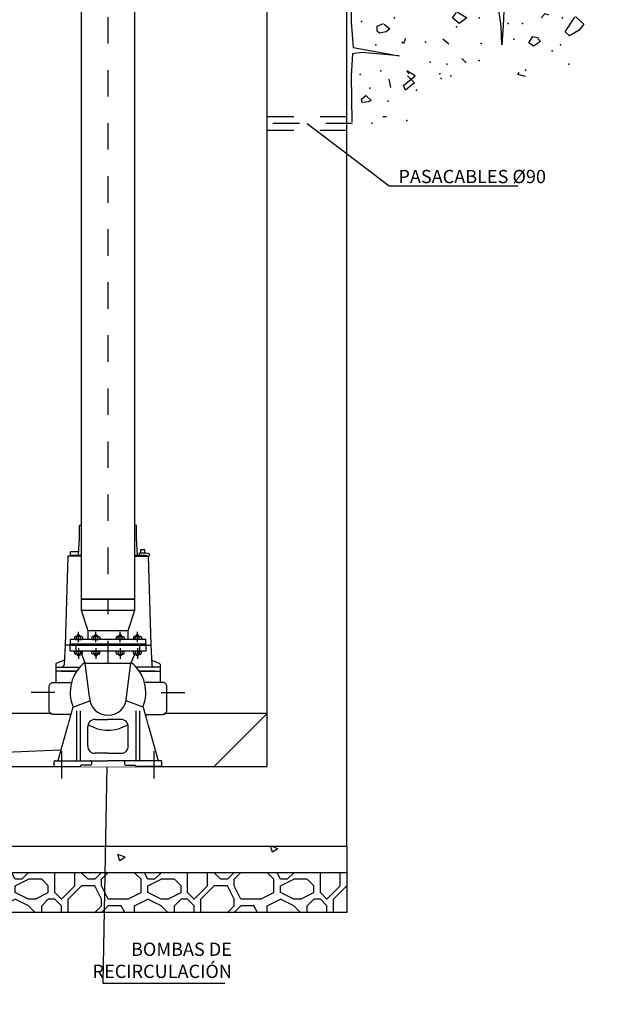
# Model space of a CAD drawing. Units: metres. Extents: x -64 to 31.9, y 6.1 to 24.
# Drawn here: x -33.4 to -31.2, y 13.4 to 17.1 of the extents above; entities that cross this region are included whole.
import ezdxf
from ezdxf import colors
from ezdxf.entities.mleader import LeaderData, LeaderLine
from ezdxf.enums import TextEntityAlignment as Align
from ezdxf.math import Vec2, Vec3

# ---------------------------------------------------------------- set-up
doc = ezdxf.new("R2010")
doc.units = ezdxf.units.M
doc.header["$LTSCALE"] = 0.14
doc.header["$MEASUREMENT"] = 0
for name, pattern in [('CONTINUA', [0]), ('TRAZO_Y_PUNTO', [1, 0.5, -0.25, 0, -0.25]), ('TRAZOS', [0.75, 0.5, -0.25])]:
    doc.linetypes.add(name, pattern=pattern)
doc.layers.get('Defpoints').update_dxf_attribs({"color": 1})
doc.layers.add('EQUIPOS', color=1, linetype='Continuous')
doc.styles.add('cotas', font='simplex.shx', dxfattribs={"width": 0.8, "height": 0.04})

# ---------------------------------------------------------------- blocks, each defined once
blk = doc.blocks.new('_None')
blk = doc.blocks.new('TERRENOD')
at = {"color": 6}
blk.add_line((0, 0), (0.9475, 0), dxfattribs=at)
at = {"color": 1}
for p, q in [((0.0368, -0.02), (0.0161, -0.0226)), ((0.0161, -0.0226), (0.0161, -0.0927)), ((0.2159, -0.0122), (0.0368, -0.02)), ((0.3742, -0.02), (0.2159, -0.0122)), ((0.5689, -0.02), (0.3742, -0.02)), ((0.5818, -0.1083), (0.5689, -0.02)), ((0.5922, -0.0252), (0.5896, -0.1057)), ((0.735, -0.0174), (0.5922, -0.0252)), ((0.9452, -0.0278), (0.735, -0.0174)), ((0.0161, -0.0927), (0.0238, -0.1888)), ((0.5844, -0.1784), (0.5818, -0.1083)), ((0.5896, -0.1057), (0.5844, -0.1784)), ((0.0212, -0.2122), (0.0161, -0.2953)), ((0.0576, -0.207), (0.0212, -0.2122)), ((0.0238, -0.1888), (0.1977, -0.22)), ((0.1977, -0.22), (0.0576, -0.207)), ((0.0161, -0.2953), (0.0186, -0.4693))]:
    blk.add_line(p, q, dxfattribs=at)
at = {"color": 2}
for p, q in [((0.3976, -0.0771), (0.4131, -0.0563)), ((0.4157, -0.0537), (0.4521, -0.0771)), ((0.8621, -0.0719), (0.8933, -0.1005)), ((0.1147, -0.1083), (0.138, -0.0979)), ((0.1147, -0.1265), (0.1147, -0.1083)), ((0.1406, -0.1005), (0.1614, -0.1187)), ((0.4235, -0.0979), (0.3976, -0.0771)), ((0.4521, -0.0771), (0.4235, -0.0979)), ((0.8232, -0.1291), (0.8595, -0.0745)), ((0.8933, -0.1005), (0.8751, -0.1239)), ((0.1225, -0.1343), (0.1147, -0.1265)), ((0.1484, -0.1291), (0.1225, -0.1343)), ((0.1614, -0.1187), (0.1484, -0.1291)), ((0.6857, -0.1706), (0.7012, -0.1472)), ((0.7012, -0.1472), (0.722, -0.1524)), ((0.8388, -0.1446), (0.8232, -0.1291)), ((0.8751, -0.1239), (0.8388, -0.1446)), ((0.7038, -0.1836), (0.6857, -0.1706)), ((0.7298, -0.1654), (0.7038, -0.1836)), ((0.7194, -0.155), (0.7298, -0.1654)), ((0.4339, -0.2304), (0.4495, -0.2459)), ((0.2133, -0.3317), (0.2574, -0.2953)), ((0.2574, -0.2953), (0.2263, -0.2771)), ((0.2263, -0.2771), (0.2341, -0.2875)), ((0.2289, -0.2953), (0.2548, -0.3213)), ((0.1588, -0.3083), (0.164, -0.3395)), ((0.2211, -0.3498), (0.2133, -0.3317)), ((0.2548, -0.3213), (0.2211, -0.3498)), ((0.1361, -0.4492), (0.1498, -0.4482))]:
    blk.add_line(p, q, dxfattribs=at)
at = {"color": 3}
for p, q in [((0.7454, -0.0615), (0.7324, -0.0771)), ((0.7609, -0.0667), (0.7454, -0.0615)), ((0.2133, -0.1732), (0.2055, -0.168)), ((0.2211, -0.155), (0.2133, -0.1732)), ((0.3846, -0.1758), (0.3612, -0.1576)), ((0.6441, -0.2901), (0.6493, -0.2823)), ((0.6727, -0.2979), (0.6441, -0.2901)), ((0.055, -0.3836), (0.0732, -0.368)), ((0.0732, -0.3706), (0.0913, -0.3888)), ((0.0576, -0.3966), (0.055, -0.3836)), ((0.0809, -0.394), (0.0576, -0.3966)), ((0.0913, -0.3888), (0.0809, -0.394))]:
    blk.add_line(p, q, dxfattribs=at)
at = {"color": 5}
for p in [(0.2652, -0.0433), (0.055, -0.0901), (0.1796, -0.0771), (0.4988, -0.0771), (0.6078, -0.0979), (0.6623, -0.0979), (0.1095, -0.1784), (0.2964, -0.168), (0.6286, -0.1576), (0.3145, -0.2434), (0.0498, -0.2901), (0.1277, -0.2771), (0.0861, -0.3421), (0.1562, -0.3914), (0.0939, -0.4745), (0.2263, -0.4641)]:
    blk.add_point(p, dxfattribs=at)
at = {"color": 2}
for p in [(0.4131, -0.1109), (0.8128, -0.0771), (0.805, -0.1784), (0.7739, -0.2018), (0.3768, -0.2511), (0.2626, -0.3498)]:
    blk.add_point(p, dxfattribs=at)
at = {"color": 3}
for p in [(0.5066, -0.1732), (0.4988, -0.2382), (0.8362, -0.2511), (0.3509, -0.2875), (0.3924, -0.2953), (0.6727, -0.2745), (0.356, -0.3057)]:
    blk.add_point(p, dxfattribs=at)

msp = doc.modelspace()

# ---------------------------------------------------------------- linework, layer by layer
at = {"color": 1, "linetype": 'ByBlock', "lineweight": -2}
for p, q in [((-32.1815, 13.95), (-32.1815, 13.85)), ((-32.1815, 13.85), (-32.1815, 13.7))]:
    msp.add_line(p, q, dxfattribs=at)
at = {"color": 1, "linetype": 'TRAZOS', "lineweight": -2}
msp.add_lwpolyline([(-32.1815, 16.7), (-32.4815, 16.7)], dxfattribs=at)
at = {"color": 1}
msp.add_lwpolyline([(-32.4815, 14.45), (-35.4815, 14.45)], dxfattribs=at)
at = {"layer": 'EQUIPOS', "color": 1, "linetype": 'ByBlock', "lineweight": -2}
for p, q in [((-33.0935, 15.8952), (-33.0935, 15.9192)), ((-33.0875, 15.8952), (-33.0875, 15.9192)), ((-33.0845, 15.8502), (-33.0845, 15.8922)), ((-33.0785, 15.8502), (-33.0785, 15.8922)), ((-33.0755, 15.8952), (-33.0755, 15.9192)), ((-33.0695, 15.8952), (-33.0695, 15.9192)), ((-33.0935, 15.8232), (-33.0935, 15.8472)), ((-33.0875, 15.8232), (-33.0875, 15.8472)), ((-33.0845, 15.7782), (-33.0845, 15.8202)), ((-33.0785, 15.7782), (-33.0785, 15.8202)), ((-33.0755, 15.8232), (-33.0755, 15.8472)), ((-33.0695, 15.8232), (-33.0695, 15.8472)), ((-33.0935, 15.7512), (-33.0935, 15.7752)), ((-33.0875, 15.7512), (-33.0875, 15.7752)), ((-33.0845, 15.7062), (-33.0845, 15.7482)), ((-33.0785, 15.7062), (-33.0785, 15.7482)), ((-33.0755, 15.7512), (-33.0755, 15.7752)), ((-33.0695, 15.7512), (-33.0695, 15.7752)), ((-33.0935, 15.6792), (-33.0935, 15.7032)), ((-33.0875, 15.6792), (-33.0875, 15.7032)), ((-33.0755, 15.6792), (-33.0755, 15.7032)), ((-33.0695, 15.6792), (-33.0695, 15.7032)), ((-33.0845, 15.6342), (-33.0845, 15.6762)), ((-33.0785, 15.6342), (-33.0785, 15.6762)), ((-33.0935, 15.6072), (-33.0935, 15.6312)), ((-33.0875, 15.6072), (-33.0875, 15.6312)), ((-33.0755, 15.6072), (-33.0755, 15.6312)), ((-33.0695, 15.6072), (-33.0695, 15.6312)), ((-33.0845, 15.5622), (-33.0845, 15.6042)), ((-33.0785, 15.5622), (-33.0785, 15.6042)), ((-33.0935, 15.5352), (-33.0935, 15.5592)), ((-33.0875, 15.5352), (-33.0875, 15.5592)), ((-33.0755, 15.5352), (-33.0755, 15.5592)), ((-33.0695, 15.5352), (-33.0695, 15.5592)), ((-33.0845, 15.4902), (-33.0845, 15.5322)), ((-33.0785, 15.4902), (-33.0785, 15.5322)), ((-33.0935, 15.4591), (-33.0935, 15.4872)), ((-33.0875, 15.4591), (-33.0875, 15.4872)), ((-33.0755, 15.4591), (-33.0755, 15.4872)), ((-33.0695, 15.4591), (-33.0695, 15.4872)), ((-33.0845, 15.4141), (-33.0845, 15.4561)), ((-33.0785, 15.4141), (-33.0785, 15.4561)), ((-33.0935, 15.3871), (-33.0935, 15.4111)), ((-33.0875, 15.3871), (-33.0875, 15.4111)), ((-33.0755, 15.3871), (-33.0755, 15.4111)), ((-33.0695, 15.3871), (-33.0695, 15.4111)), ((-33.0845, 15.3421), (-33.0845, 15.3841)), ((-33.0811, 15.375), (-33.0811, 15.3745)), ((-33.0785, 15.3421), (-33.0785, 15.3841)), ((-33.0935, 15.3151), (-33.0935, 15.3391)), ((-33.0875, 15.3151), (-33.0875, 15.3391)), ((-33.0755, 15.3151), (-33.0755, 15.3391)), ((-33.0695, 15.3151), (-33.0695, 15.3391))]:
    msp.add_line(p, q, dxfattribs=at)
for centre, radius, start, end in [((-33.0815, 15.9192), 0.012, 104.4775, 180), ((-33.0815, 15.9192), 0.012, 0, 75.5225), ((-33.0815, 15.8952), 0.012, 180, 255.5225), ((-33.0815, 15.9192), 0.006, 120, 180), ((-33.0815, 15.8952), 0.006, 180, 240), ((-33.0815, 15.8922), 0.003, 359.9985, 180.001), ((-33.0815, 15.9192), 0.006, 0, 60), ((-33.0815, 15.8952), 0.006, 300, 0), ((-33.0815, 15.8952), 0.012, 284.4775, 0), ((-33.0815, 15.8472), 0.012, 104.4775, 180), ((-33.0815, 15.8472), 0.006, 120, 180), ((-33.0815, 15.8472), 0.012, 0, 75.5225), ((-33.0815, 15.8472), 0.006, 0, 60), ((-33.0815, 15.8232), 0.012, 180, 255.5225), ((-33.0815, 15.8232), 0.006, 180, 240), ((-33.0815, 15.8502), 0.003, 180.001, 0.0015), ((-33.0815, 15.8202), 0.003, 359.9985, 180.001), ((-33.0815, 15.8232), 0.006, 300, 0), ((-33.0815, 15.8232), 0.012, 284.4775, 0), ((-33.0815, 15.7752), 0.012, 104.4775, 180), ((-33.0815, 15.7752), 0.006, 120, 180), ((-33.0815, 15.7782), 0.003, 180.001, 0.0015), ((-33.0815, 15.7752), 0.012, 0, 75.5225), ((-33.0815, 15.7752), 0.006, 0, 60), ((-33.0815, 15.7512), 0.012, 180, 255.5225), ((-33.0815, 15.7512), 0.006, 180, 240), ((-33.0815, 15.7482), 0.003, 359.9985, 180.001), ((-33.0815, 15.7512), 0.006, 300, 0), ((-33.0815, 15.7512), 0.012, 284.4775, 0), ((-33.0815, 15.7032), 0.012, 104.4775, 180), ((-33.0815, 15.7032), 0.006, 120, 180), ((-33.0815, 15.7062), 0.003, 180.001, 0.0015), ((-33.0815, 15.7032), 0.012, 0, 75.5225), ((-33.0815, 15.7032), 0.006, 0, 60), ((-33.0815, 15.6792), 0.012, 180, 255.5225), ((-33.0815, 15.6792), 0.006, 180, 240), ((-33.0815, 15.6762), 0.003, 359.9985, 180.001), ((-33.0815, 15.6792), 0.006, 300, 0), ((-33.0815, 15.6792), 0.012, 284.4775, 0), ((-33.0815, 15.6312), 0.012, 104.4775, 180), ((-33.0815, 15.6312), 0.006, 120, 180), ((-33.0815, 15.6342), 0.003, 180.001, 0.0015), ((-33.0815, 15.6312), 0.012, 0, 75.5225), ((-33.0815, 15.6312), 0.006, 0, 60), ((-33.0815, 15.6072), 0.012, 180, 255.5225), ((-33.0815, 15.6072), 0.006, 180, 240), ((-33.0815, 15.6042), 0.003, 359.9985, 180.001), ((-33.0815, 15.6072), 0.006, 300, 0), ((-33.0815, 15.6072), 0.012, 284.4775, 0), ((-33.0815, 15.5592), 0.012, 104.4775, 180), ((-33.0815, 15.5592), 0.006, 120, 180), ((-33.0815, 15.5622), 0.003, 180.001, 0.0015), ((-33.0815, 15.5592), 0.012, 0, 75.5225), ((-33.0815, 15.5592), 0.006, 0, 60), ((-33.0815, 15.5352), 0.012, 180, 255.5225), ((-33.0815, 15.5352), 0.006, 180, 240), ((-33.0815, 15.5322), 0.003, 359.9985, 180.001), ((-33.0815, 15.5352), 0.006, 300, 0), ((-33.0815, 15.5352), 0.012, 284.4775, 0), ((-33.0815, 15.4872), 0.012, 104.4775, 180), ((-33.0815, 15.4872), 0.006, 120, 180), ((-33.0815, 15.4902), 0.003, 180.001, 0.0015), ((-33.0815, 15.4872), 0.012, 0, 75.5225), ((-33.0815, 15.4872), 0.006, 0, 60), ((-33.0815, 15.4591), 0.012, 180, 255.5225), ((-33.0815, 15.4591), 0.006, 180, 240), ((-33.0815, 15.4561), 0.003, 359.9985, 180.001), ((-33.0815, 15.4591), 0.006, 300, 0), ((-33.0815, 15.4591), 0.012, 284.4775, 0), ((-33.0815, 15.4111), 0.012, 104.4775, 180), ((-33.0815, 15.4111), 0.006, 120, 180), ((-33.0815, 15.4141), 0.003, 180.001, 0.0015), ((-33.0815, 15.4111), 0.012, 0, 75.5225), ((-33.0815, 15.4111), 0.006, 0, 60), ((-33.0815, 15.3871), 0.012, 180, 255.5225), ((-33.0815, 15.3871), 0.006, 180, 240), ((-33.0815, 15.3841), 0.003, 359.9985, 180.001), ((-33.0815, 15.3871), 0.006, 300, 0), ((-33.0815, 15.3871), 0.012, 284.4775, 0), ((-33.0815, 15.3391), 0.012, 104.4775, 180), ((-33.0815, 15.3391), 0.006, 120, 180), ((-33.0815, 15.3421), 0.003, 180.001, 0.0015), ((-33.0815, 15.3391), 0.012, 0, 75.5225), ((-33.0815, 15.3391), 0.006, 0, 60), ((-33.0815, 15.3151), 0.012, 180, 255.5225), ((-33.0815, 15.3151), 0.006, 180, 240), ((-33.0815, 15.3121), 0.003, 359.9985, 180.001), ((-33.0815, 15.3151), 0.006, 300, 0), ((-33.0815, 15.3151), 0.012, 284.4775, 0)]:
    msp.add_arc(centre, radius, start, end, dxfattribs=at)

# ---------------------------------------------------------------- leaders
at = {"color": 1}
ml = msp.add_multileader_mtext('Standard', dxfattribs=at)
ml.set_content('PASACABLES %%C90', color=1, style='cotas')
ml.set_leader_properties()
ml.set_arrow_properties(name='NONE')
ml.build(insert=Vec2(0, 0))
ml.multileader.update_dxf_attribs({"text_left_attachment_type": 5, "text_right_attachment_type": 5, "dogleg_length": 0.00476, "arrow_head_size": 0.0563})
ctx = ml.context
ctx.base_point, ctx.char_height, ctx.arrow_head_size, ctx.landing_gap_size, ctx.plane_origin = Vec3(-32.0172, 16.4399), 0.05, 0.0563, 0.03, Vec3(-28.9059, 23.1407)
ctx.left_attachment, ctx.right_attachment = 5, 5
notes = []
notes.append((ctx, [(0, (1, 1, 0), (-32.0219, 16.4399), (1, 0), 0.00476, [(1, [(-32.3315, 16.6747)], 0, [])])]))
ctx.mtext.insert = Vec3(-31.9872, 16.4999)
ctx.mtext.has_bg_fill, ctx.mtext.bg_color, ctx.mtext.bg_scale_factor, ctx.mtext.bg_transparency, ctx.mtext.use_window_bg_color = 1, -1023410167, 1.5, 0, 1
ml = msp.add_multileader_mtext('Standard', dxfattribs=at)
ml.set_content('BOMBAS DE\\PRECIRCULACIÓN', color=1, style='cotas')
ml.set_leader_properties()
ml.set_arrow_properties(name='NONE')
ml.build(insert=Vec2(0, 0))
ml.multileader.update_dxf_attribs({"text_left_attachment_type": 5, "text_right_attachment_type": 5, "dogleg_length": 0.00476, "arrow_head_size": 0.0563})
ctx = ml.context
ctx.base_point, ctx.char_height, ctx.arrow_head_size, ctx.landing_gap_size, ctx.plane_origin = Vec3(-33.096, 13.4337), 0.05, 0.0563, 0.03, Vec3(-36.9737, 17.466)
ctx.left_attachment, ctx.right_attachment, ctx.text_align_type = 5, 5, 2
notes.append((ctx, [(1, (1, 1, 0), (-33.1008, 13.4337), (1, 0), 0.00476, [(1, [(-33.8801, 14.287), (-33.0841, 14.3205)], 0, [])])]))
ctx.mtext.insert, ctx.mtext.alignment = Vec3(-32.6146, 13.5865), 3
ctx.mtext.has_bg_fill, ctx.mtext.bg_color, ctx.mtext.bg_scale_factor, ctx.mtext.bg_transparency, ctx.mtext.use_window_bg_color = 1, -1023410167, 1.5, 0, 1
for ctx, leaders in notes:
    for number, flags, end, landing, length, lines in leaders:
        leader = LeaderData()
        leader.index, (leader.has_last_leader_line, leader.has_dogleg_vector, leader.attachment_direction) = number, flags
        leader.last_leader_point, leader.dogleg_vector, leader.dogleg_length = Vec3(end), Vec3(landing), length
        for number, points, colour, breaks in lines:
            line = LeaderLine()
            line.index, line.vertices, line.color, line.breaks = number, Vec3.list(points), colors.encode_raw_color(colour), breaks
            leader.lines.append(line)
        ctx.leaders.append(leader)

# ---------------------------------------------------------------- next in the draw order: hatches: boundary and pattern name
at = {"linetype": 'ByBlock', "lineweight": -2}
h = msp.add_hatch(dxfattribs=at)
h.set_pattern_fill('HORMIGON', color=1, scale=0.04, angle=180, style=0)
h.set_pattern_definition([(130, (-81.78176, -438.45), (-0.28690407, -0.02510085), [0.03, -0.33]), (185, (-81.78176, -438.45), (0.05550053, 0.30087685), [0.024, -0.264]), (79.5486, (-81.80567, -438.4521), (-0.23140375, 0.27577582), [0.02549608, -0.28045684]), (133.8158, (-81.78176, -438.37), (-0.42689642, -0.0662076), [0.045, -0.495]), (83.3644, (-81.81733, -438.3755), (-0.3738651, 0.38964715), [0.0382441, -0.4206852]), (188.8158, (-81.78176, -438.37), (-0.37386478, 0.38964744), [0.036, -0.396]), (159, (-81.82176, -438.39), (-0.23876282, -0.16104756), [0.03, -0.33]), (214, (-81.82176, -438.39), (-0.09732613, 0.29006002), [0.024, -0.264]), (108.5486, (-81.84166, -438.40342), (-0.33608905, 0.1290122), [0.02549608, -0.28045684]), (142.5, (-81.78176, -438.45), (-0.004863942, 0.133157542), [0, -0.2608, 0, -0.268, 0, -0.265]), (172.5, (-81.78176, -438.45), (-0.105227815, 0.157764685), [0, -0.1528, 0, -0.2548, 0, -0.101]), (212.5, (-81.69256, -438.45), (-0.213528974, -0.009021949), [0, -0.1, 0, -0.312, 0, -0.414]), (222.5, (-81.65256, -438.45), (-0.23327447, 0.04004199), [0, -0.13, 0, -0.2072, 0, -0.294])])
h.paths.add_polyline_path([(-32.1815, 13.95), (-35.7815, 13.95), (-35.7815, 13.85), (-32.1815, 13.85)])
h = msp.add_hatch(dxfattribs=at)
h.set_pattern_fill('MAMPOSTERIA', color=1, scale=0.5, angle=180, style=0)
h.set_pattern_definition([(180, (-81.78176, -438.45), (-0.5, 0.5), [0.05, -0.075, 0.025, -0.075, 0.025, -0.25]), (180, (-82.03176, -438.4), (-0.5, 0.5), [0.025, -0.475]), (180, (-81.88176, -438.375), (-0.5, 0.5), [0.025, -0.05, 0.025, -0.4]), (180, (-82.13176, -438.35), (-0.5, 0.5), [0.05, -0.45]), (180, (-82.18176, -438.325), (-0.5, 0.5), [0.025, -0.475]), (180, (-82.03176, -438.275), (-0.5, 0.5), [0.05, -0.45]), (180, (-81.78176, -438.25), (-0.5, 0.5), [0.025, -0.05, 0.025, -0.125, 0.075, -0.2]), (180, (-82.13176, -438.2), (-0.5, 0.5), [0.05, -0.45]), (180, (-81.83176, -438.175), (-0.5, 0.5), [0.05, -0.025, 0.025, -0.2, 0.025, -0.175]), (180, (-81.80676, -438.15), (-0.5, 0.5), [0.025, -0.475]), (180, (-81.98176, -438.125), (-0.5, 0.5), [0.025, -0.025, 0.025, -0.425]), (180, (-81.90676, -438.1), (-0.5, 0.5), [0.025, -0.475]), (180, (-82.23176, -438.075), (-0.5, 0.5), [0.025, -0.475]), (180, (-82.00676, -438.05), (-0.5, 0.5), [0.025, -0.2, 0.025, -0.25]), (180, (-82.00676, -438.025), (-0.5, 0.5), [0.05, -0.45]), (180, (-82.10676, -438), (-0.5, 0.5), [0.05, -0.45]), (180, (-81.80676, -437.975), (-0.5, 0.5), [0.025, -0.3, 0.05, -0.125]), (90, (-81.78176, -438.225), (0.5, 0.5), [0.1, -0.1, 0.05, -0.25]), (90, (-81.80676, -438.225), (0.5, 0.5), [0.025, -0.175, 0.05, -0.25]), (90, (-81.83176, -438.35), (0.5, 0.5), [0.075, -0.425]), (90, (-81.85676, -438.35), (0.5, 0.5), [0.05, -0.45]), (90, (-81.88176, -438.425), (0.5, 0.5), [0.025, -0.3, 0.025, -0.025, 0.05, -0.075]), (90, (-81.93176, -438.425), (0.5, 0.5), [0.025, -0.175, 0.025, -0.275]), (90, (-81.95676, -438.225), (0.5, 0.5), [0.05, -0.075, 0.025, -0.025, 0.05, -0.275]), (90, (-81.98176, -438.325), (0.5, 0.5), [0.05, -0.275, 0.025, -0.15]), (90, (-82.00676, -438.425), (0.5, 0.5), [0.025, -0.025, 0.05, -0.4]), (90, (-82.05676, -438.1), (0.5, 0.5), [0.025, -0.475]), (90, (-82.08176, -438.1), (0.5, 0.5), [0.05, -0.05, 0.025, -0.025, 0.05, -0.3]), (90, (-82.10676, -438.325), (0.5, 0.5), [0.025, -0.025, 0.025, -0.05, 0.025, -0.35]), (90, (-82.18176, -438.15), (0.5, 0.5), [0.1, -0.4]), (90, (-82.20676, -438.2), (0.5, 0.5), [0.1, -0.075, 0.05, -0.275]), (90, (-82.23176, -438.4), (0.5, 0.5), [0.025, -0.075, 0.05, -0.35]), (90, (-82.25676, -438.35), (0.5, 0.5), [0.075, -0.425]), (135, (-81.98176, -438.45), (-3e-17, 0.5), [0.035355, -0.6717518]), (135, (-82.25676, -438.425), (-3e-17, 0.5), [0.035355, -0.60104178, 0.035355, -0.035355]), (135, (-81.93176, -438.4), (-3e-17, 0.5), [0.035355, -0.28284, 0.035355, -0.35355678]), (135, (-82.05676, -438.4), (-3e-17, 0.5), [0.035355, -0.56568678, 0.035355, -0.07071]), (135, (-82.08176, -438.4), (-3e-17, 0.5), [0.07071, -0.28284, 0.07071, -0.28284678]), (135, (-81.95676, -438.35), (-3e-17, 0.5), [0.03535, -0.3182, 0.03535, -0.03535, 0.03535, -0.24750678]), (135, (-82.20676, -438.325), (-3e-17, 0.5), [0.035355, -0.035355, 0.035355, -0.60104178]), (135, (-81.85676, -438.3), (-3e-17, 0.5), [0.035355, -0.42426, 0.035355, -0.21213678]), (135, (-82.25676, -438.25), (-3e-17, 0.5), [0.03535, -0.03535, 0.03535, -0.14142, 0.03535, -0.42428678]), (135, (-81.95676, -438.175), (-3e-17, 0.5), [0.035355, -0.6717518]), (135, (-81.83176, -438.15), (-3e-17, 0.5), [0.0707105, -0.6363963]), (135, (-81.78176, -438.1), (-3e-17, 0.5), [0.035355, -0.035355, 0.035355, -0.60104178]), (135, (-82.05676, -438.025), (-3e-17, 0.5), [0.035355, -0.6717518]), (135, (-82.20676, -437.975), (-3e-17, 0.5), [0.035355, -0.6717518]), (45, (-82.00676, -438.4), (-3e-17, 0.5), [0.035355, -0.6717518]), (45, (-82.03176, -438.4), (-3e-17, 0.5), [0.035355, -0.6717518]), (45, (-81.88176, -438.375), (-3e-17, 0.5), [0.035355, -0.14142, 0.07071, -0.45962178]), (45, (-81.78176, -438.375), (-3e-17, 0.5), [0.035355, -0.6717518]), (45, (-82.10676, -438.3), (-3e-17, 0.5), [0.035355, -0.2828427, 0.035355, -0.35355408]), (45, (-82.13176, -438.3), (-3e-17, 0.5), [0.03535, -0.21215, 0.03535, -0.2121, 0.03535, -0.17680678]), (45, (-81.83176, -438.275), (-3e-17, 0.5), [0.035355, -0.6717518]), (45, (-82.23176, -438.25), (-3e-17, 0.5), [0.0707, -0.176775, 0.03535, -0.03535, 0.03535, -0.35358178]), (45, (-81.90676, -438.175), (-3e-17, 0.5), [0.035355, -0.6717518]), (45, (-82.10676, -438.175), (-3e-17, 0.5), [0.0707105, -0.6363963]), (45, (-82.13176, -438.175), (-3e-17, 0.5), [0.035355, -0.6717518]), (45, (-81.98176, -438.125), (-3e-17, 0.5), [0.035355, -0.6717518]), (45, (-81.83176, -438.05), (-3e-17, 0.5), [0.035355, -0.6717518]), (45, (-82.23176, -438.05), (-3e-17, 0.5), [0.035355, -0.6717518]), (153.43495, (-81.83176, -438.45), (-0.5, 2e-10), [0.0559, -1.062134]), (153.43495, (-81.78176, -438.4), (-0.5, 2e-10), [0.0559, -1.062134]), (153.43495, (-81.78176, -438.375), (-0.5, 2e-10), [0.0559, -1.062134]), (153.43495, (-81.90676, -438.375), (-0.5, 2e-10), [0.0559, -1.062134]), (153.43495, (-81.88176, -438.275), (-0.5, 2e-10), [0.0559, -1.062134]), (153.43495, (-81.88176, -438.25), (-0.5, 2e-10), [0.0559, -1.062134]), (153.43495, (-81.98176, -438.15), (-0.5, 2e-10), [0.0559, -1.062134]), (153.43495, (-82.00676, -438.125), (-0.5, 2e-10), [0.0559, -1.062134]), (153.43495, (-81.80676, -438.075), (-0.5, 2e-10), [0.0559, -1.062134]), (153.43495, (-81.95676, -438.075), (-0.5, 2e-10), [0.0559, -1.062134]), (116.56505, (-82.20676, -438.45), (-3e-11, 0.5), [0.0559, -1.062134]), (116.56505, (-82.08176, -438.375), (-3e-11, 0.5), [0.0559, -1.062134]), (116.56505, (-82.00676, -438.325), (-3e-11, 0.5), [0.0559, -1.062134]), (116.56505, (-82.08176, -438.25), (-3e-11, 0.5), [0.0559, -1.062134]), (116.56505, (-82.10676, -438.25), (-3e-11, 0.5), [0.0559, -1.062134]), (116.56505, (-81.93176, -438.175), (-3e-11, 0.5), [0.0559, -1.062134]), (116.56505, (-81.88176, -438.15), (-3e-11, 0.5), [0.0559, -1.062134]), (116.56505, (-82.08176, -438.05), (-3e-11, 0.5), [0.0559, -1.062134]), (116.56505, (-81.88176, -438), (-3e-11, 0.5), [0.0559, -1.062134]), (63.43495, (-81.80676, -438.15), (2e-10, 0.5), [0.0559, -1.062134]), (63.43495, (-82.10676, -438.15), (2e-10, 0.5), [0.0559, -1.062134]), (63.43495, (-81.78176, -438.125), (2e-10, 0.5), [0.0559, -1.062134]), (63.43495, (-82.18176, -438.05), (2e-10, 0.5), [0.0559, -1.062134]), (63.43495, (-81.85676, -438.025), (2e-10, 0.5), [0.0559, -1.062134]), (63.43495, (-81.95676, -438), (2e-10, 0.5), [0.0559, -1.062134]), (26.56505, (-81.98176, -438.45), (0.5, 2e-10), [0.0559, -1.062134]), (26.56505, (-81.88176, -438.4), (0.5, 2e-10), [0.0559, -1.062134]), (26.56505, (-82.23176, -438.375), (0.5, 2e-10), [0.0559, -1.062134]), (26.56505, (-82.18176, -438.325), (0.5, 2e-10), [0.0559, -1.062134]), (26.56505, (-81.98176, -438.275), (0.5, 2e-10), [0.0559, -1.062134]), (26.56505, (-81.85676, -438.25), (0.5, 2e-10), [0.0559, -1.062134]), (26.56505, (-82.00676, -438.25), (0.5, 2e-10), [0.0559, -1.062134]), (26.56505, (-81.93176, -438.2), (0.5, 2e-10), [0.0559, -1.062134]), (26.56505, (-81.93176, -438.075), (0.5, 2e-10), [0.0559, -1.062134]), (26.56505, (-81.78176, -437.975), (0.5, 2e-10), [0.0559, -1.062134]), (26.56505, (-82.08176, -437.975), (0.5, 2e-10), [0.0559, -1.062134]), (26.56505, (-82.13176, -437.975), (0.5, 2e-10), [0.0559, -1.062134])])
h.paths.add_polyline_path([(-32.1815, 13.85), (-35.7815, 13.85), (-35.7815, 13.7), (-32.1815, 13.7)])

# ---------------------------------------------------------------- next in the draw order: linework, layer by layer
at = {"color": 1, "linetype": 'ByBlock', "lineweight": -2}
for p, q in [((-32.1815, 13.85), (-35.7815, 13.85)), ((-32.1815, 13.7), (-35.7815, 13.7))]:
    msp.add_line(p, q, dxfattribs=at)
at = {"color": 6, "linetype": 'ByBlock', "lineweight": -2}
for points in [[(-35.7815, 15.1), (-35.7815, 13.95), (-32.1815, 13.95), (-32.1815, 18.35), (-32.4415, 18.35)], [(-35.4815, 18.05), (-35.4815, 18.05), (-35.4815, 14.25), (-32.4815, 14.25), (-32.4815, 18.05), (-32.4815, 18.05)]]:
    msp.add_lwpolyline(points, dxfattribs=at)
at = {"color": 1, "linetype": 'TRAZO_Y_PUNTO', "lineweight": -2}
msp.add_lwpolyline([(-32.1605, 16.6743), (-32.5025, 16.6743)], dxfattribs=at)
at = {"color": 1, "linetype": 'TRAZOS', "lineweight": -2}
msp.add_lwpolyline([(-32.1815, 16.6486), (-32.4815, 16.6486)], dxfattribs=at)
at = {"color": 1}
msp.add_lwpolyline([(-32.6815, 14.25), (-32.4815, 14.45)], dxfattribs=at)

# ---------------------------------------------------------------- next in the draw order: block references
msp.add_blockref('TERRENOD', (-32.1815, 17.15))

# ---------------------------------------------------------------- next in the draw order: wipeouts: each hides what was drawn before it
at = {"color": 255, "linetype": 'ByBlock', "lineweight": -2}
msp.add_wipeout([(-33.0815, 15.2725), (-33.0504, 15.2714), (-33.0486, 15.2242), (-33.0486, 15.1654), (-32.9747, 15.1588), (-32.9712, 15.0603), (-32.9385, 15.0619), (-32.9305, 15.0437), (-32.9179, 14.7076), (-32.9179, 14.6581), (-32.8846, 14.6352), (-32.8846, 14.567), (-32.8745, 14.567), (-32.8595, 14.552), (-32.8595, 14.462), (-32.8745, 14.447), (-32.945, 14.3908), (-32.9823, 14.387), (-33.0815, 14.387), (-33.1807, 14.387), (-33.218, 14.3908), (-33.2885, 14.447), (-33.3035, 14.462), (-33.3035, 14.552), (-33.2885, 14.567), (-33.2784, 14.567), (-33.2784, 14.6352), (-33.2452, 14.6581), (-33.2452, 14.7076), (-33.2325, 15.0437), (-33.2246, 15.0619), (-33.1918, 15.0603), (-33.1883, 15.1588), (-33.1144, 15.1654), (-33.1144, 15.2242), (-33.1126, 15.2714)], dxfattribs=at).dxf.layer = 'EQUIPOS'

# ---------------------------------------------------------------- next in the draw order: linework, layer by layer
at = {"layer": 'EQUIPOS', "color": 1, "linetype": 'TRAZO_Y_PUNTO', "lineweight": -2}
for p, q in [((-33.0815, 15.186), (-33.0815, 15.9901)), ((-33.0815, 15.3245), (-33.0815, 14.3363)), ((-33.0815, 14.53), (-33.3715, 14.53)), ((-33.0815, 14.53), (-32.7915, 14.53))]:
    msp.add_line(p, q, dxfattribs=at)
at = {"layer": 'EQUIPOS', "color": 1, "linetype": 'ByBlock', "lineweight": -2}
for p, q in [((-33.0845, 15.2701), (-33.0845, 15.3121)), ((-33.0785, 15.2701), (-33.0785, 15.3121)), ((-33.0916, 15.2725), (-33.0916, 15.2933)), ((-33.0715, 15.2725), (-33.0715, 15.2933)), ((-33.0569, 15.2438), (-33.1061, 15.2438)), ((-33.1061, 15.2438), (-33.1059, 15.2438)), ((-33.1019, 15.1923), (-33.1019, 15.173)), ((-33.1019, 15.1923), (-33.1019, 15.173)), ((-33.0612, 15.1923), (-33.0612, 15.173)), ((-33.1029, 15.173), (-33.1019, 15.173)), ((-33.1019, 15.164), (-33.1019, 15.1597)), ((-33.0655, 15.164), (-33.0655, 15.1597)), ((-33.2191, 15.0603), (-33.2208, 15.0603)), ((-33.0815, 14.7076), (-33.2425, 14.7076)), ((-33.0815, 14.7076), (-32.9205, 14.7076)), ((-33.2577, 14.6094), (-33.0815, 14.6094)), ((-32.9053, 14.6094), (-33.0815, 14.6094))]:
    msp.add_line(p, q, dxfattribs=at)
at = {"layer": 'EQUIPOS', "linetype": 'CONTINUA', "lineweight": -2}
for p, q in [((-33.1565, 14.7619), (-33.1815, 14.8389)), ((-32.9815, 14.8389), (-33.1815, 14.8389)), ((-32.9815, 14.8389), (-33.0065, 14.7619)), ((-33.0065, 14.7619), (-33.1565, 14.7619))]:
    msp.add_line(p, q, dxfattribs=at)
at = {"layer": 'EQUIPOS', "color": 1, "lineweight": -2}
for p, q in [((-33.1804, 14.7408), (-33.2044, 14.7408)), ((-33.1958, 14.7467), (-33.1978, 14.7447)), ((-33.1978, 14.7447), (-33.187, 14.7447)), ((-33.1978, 14.7408), (-33.1978, 14.7447)), ((-33.1958, 14.7467), (-33.189, 14.7467)), ((-33.187, 14.7447), (-33.189, 14.7467)), ((-33.187, 14.7408), (-33.187, 14.7447)), ((-33.1154, 14.7408), (-33.1394, 14.7408)), ((-33.1308, 14.7467), (-33.1328, 14.7447)), ((-33.1328, 14.7408), (-33.1328, 14.7447)), ((-33.1328, 14.7447), (-33.1221, 14.7447)), ((-33.1308, 14.7467), (-33.1241, 14.7467)), ((-33.1221, 14.7447), (-33.1241, 14.7467)), ((-33.1221, 14.7408), (-33.1221, 14.7447)), ((-33.0476, 14.7408), (-33.0236, 14.7408)), ((-33.041, 14.7447), (-33.039, 14.7467)), ((-33.0302, 14.7447), (-33.041, 14.7447)), ((-33.041, 14.7408), (-33.041, 14.7447)), ((-33.0322, 14.7467), (-33.039, 14.7467)), ((-33.0322, 14.7467), (-33.0302, 14.7447)), ((-33.0302, 14.7408), (-33.0302, 14.7447)), ((-32.9827, 14.7408), (-32.9587, 14.7408)), ((-32.976, 14.7447), (-32.974, 14.7467)), ((-32.9653, 14.7447), (-32.976, 14.7447)), ((-32.976, 14.7408), (-32.976, 14.7447)), ((-32.9673, 14.7467), (-32.974, 14.7467)), ((-32.9673, 14.7467), (-32.9653, 14.7447)), ((-32.9653, 14.7408), (-32.9653, 14.7447)), ((-33.2076, 14.7376), (-33.2076, 14.7328)), ((-33.1996, 14.7328), (-33.1996, 14.7376)), ((-33.1852, 14.7328), (-33.1852, 14.7376)), ((-33.1772, 14.7376), (-33.1772, 14.7328)), ((-33.1426, 14.7376), (-33.1426, 14.7328)), ((-33.1346, 14.7328), (-33.1346, 14.7376)), ((-33.1202, 14.7328), (-33.1202, 14.7376)), ((-33.1122, 14.7376), (-33.1122, 14.7328)), ((-33.0508, 14.7376), (-33.0508, 14.7328)), ((-33.0428, 14.7328), (-33.0428, 14.7376)), ((-33.0284, 14.7328), (-33.0284, 14.7376)), ((-33.0204, 14.7376), (-33.0204, 14.7328)), ((-32.9859, 14.7376), (-32.9859, 14.7328)), ((-32.9779, 14.7328), (-32.9779, 14.7376)), ((-32.9635, 14.7328), (-32.9635, 14.7376)), ((-32.9555, 14.7376), (-32.9555, 14.7328))]:
    msp.add_line(p, q, dxfattribs=at)
at = {"layer": 'EQUIPOS', "color": 1, "linetype": 'ByBlock', "lineweight": -2}
msp.add_lwpolyline([(-33.104, 15.2725), (-33.059, 15.2725, -0.414214), (-33.0569, 15.2704), (-33.0569, 15.2438), (-33.0569, 15.2346), (-33.0538, 15.2153, -0.067258), (-33.0537, 15.2139), (-33.0547, 15.1923), (-33.0815, 15.1923), (-33.1083, 15.1923), (-33.1093, 15.2139, -0.067258), (-33.1092, 15.2153), (-33.1061, 15.2346), (-33.1061, 15.2438), (-33.1061, 15.2704, -0.414214)], format="xyb", close=True, dxfattribs=at)
for points in [[(-33.059, 15.1923), (-33.059, 15.2105, 0.357572), (-33.0622, 15.2146), (-33.0815, 15.2146), (-33.1008, 15.2146, 0.357572), (-33.104, 15.2105), (-33.104, 15.1923)], [(-33.0568, 15.1923), (-33.0569, 15.1923, -0.414214)], [(-33.0815, 15.0437), (-33.2325, 15.0437), (-33.2425, 14.7076), (-33.2464, 14.6347, -0.398806), (-33.256, 14.6256)], [(-33.1918, 15.0603), (-33.2036, 15.0603), (-33.2208, 15.0603, 0.409111), (-33.2237, 15.0575), (-33.2238, 15.048, -0.293525), (-33.2256, 15.0455), (-33.2256, 15.0437)], [(-32.9633, 15.046), (-32.9633, 15.0555), (-32.939, 15.0555, -0.091011), (-32.9301, 15.0539), (-32.9247, 15.0524), (-32.9273, 15.0429), (-32.9388, 15.046), (-33.2248, 15.046)], [(-33.0815, 15.0437), (-32.9305, 15.0437), (-32.9205, 14.7076), (-32.9166, 14.6347, 0.398806), (-32.9071, 14.6256)], [(-32.9432, 15.0555), (-32.9432, 15.0579), (-32.9432, 15.0665, 0.414214), (-32.9442, 15.0675), (-32.9575, 15.0675, 0.414214), (-32.9585, 15.0665), (-32.9585, 15.0579), (-32.9585, 15.0555)], [(-33.2452, 14.6581, -0.321698), (-33.2521, 14.6494), (-33.2746, 14.6403, 0.330983), (-33.2784, 14.6347), (-33.2784, 14.567)], [(-32.9179, 14.6581, 0.321698), (-32.9109, 14.6494), (-32.8884, 14.6403, -0.330983), (-32.8846, 14.6347), (-32.8846, 14.567)], [(-33.0815, 14.447), (-33.2885, 14.447, -0.414214), (-33.3035, 14.462), (-33.3035, 14.552, -0.414214), (-33.2885, 14.567), (-33.0815, 14.567)], [(-33.0815, 14.447), (-32.8745, 14.447, 0.414214), (-32.8595, 14.462), (-32.8595, 14.552, 0.414214), (-32.8745, 14.567), (-33.0815, 14.567)]]:
    msp.add_lwpolyline(points, format="xyb", dxfattribs=at)
for points in [[(-33.1926, 15.046), (-33.1891, 15.1119), (-33.1883, 15.1588), (-33.1883, 15.1597)], [(-32.9747, 15.1597), (-33.0581, 15.1597), (-33.0949, 15.1597), (-33.1355, 15.1597), (-33.1883, 15.1597)], [(-33.0473, 15.1597), (-33.0473, 15.1733), (-33.0601, 15.1733)], [(-32.9705, 15.046), (-32.9739, 15.1119), (-32.9747, 15.1588), (-32.9747, 15.1597)], [(-33.0815, 14.7076), (-33.2425, 14.7076)], [(-33.0815, 14.7076), (-32.9205, 14.7076)], [(-33.2784, 14.6256), (-33.0815, 14.6256)], [(-33.0815, 14.6094), (-33.2775, 14.6094)], [(-32.8846, 14.6256), (-33.0815, 14.6256)], [(-33.0815, 14.6094), (-32.8856, 14.6094)], [(-33.2235, 14.447), (-33.218, 14.3908)], [(-33.1865, 14.447), (-33.1807, 14.387)], [(-32.9765, 14.447), (-32.9823, 14.387)], [(-32.9395, 14.447), (-32.945, 14.3908)], [(-33.0815, 14.427), (-33.1848, 14.427)], [(-33.0815, 14.427), (-32.9782, 14.427)], [(-33.181, 14.3908), (-33.218, 14.3908)], [(-33.0815, 14.387), (-33.1807, 14.387)], [(-33.0815, 14.387), (-32.9823, 14.387)], [(-32.982, 14.3908), (-32.945, 14.3908)]]:
    msp.add_lwpolyline(points, dxfattribs=at)
msp.add_lwpolyline([(-33.1029, 15.173), (-33.0815, 15.173), (-33.0601, 15.173), (-33.0601, 15.164), (-33.0815, 15.164), (-33.1029, 15.164)], close=True, dxfattribs=at)
at = {"layer": 'EQUIPOS', "color": 1, "lineweight": -2}
for centre, start, end in [((-33.2044, 14.7376), 90, 180), ((-33.2028, 14.7376), 0, 90), ((-33.1964, 14.7376), 90, 180), ((-33.1884, 14.7376), 0, 90), ((-33.182, 14.7376), 90, 180), ((-33.1804, 14.7376), 0, 90), ((-33.1394, 14.7376), 90, 180), ((-33.1378, 14.7376), 0, 90), ((-33.1314, 14.7376), 90, 180), ((-33.1234, 14.7376), 0, 90), ((-33.117, 14.7376), 90, 180), ((-33.1154, 14.7376), 0, 90), ((-33.0476, 14.7376), 90, 180), ((-33.046, 14.7376), 0, 90), ((-33.0396, 14.7376), 90, 180), ((-33.0316, 14.7376), 0, 90), ((-33.0252, 14.7376), 90, 180), ((-33.0236, 14.7376), 0, 90), ((-32.9827, 14.7376), 90, 180), ((-32.9811, 14.7376), 0, 90), ((-32.9747, 14.7376), 90, 180), ((-32.9667, 14.7376), 0, 90), ((-32.9603, 14.7376), 90, 180), ((-32.9587, 14.7376), 0, 90)]:
    msp.add_arc(centre, 0.0032, start, end, dxfattribs=at)

# ---------------------------------------------------------------- next in the draw order: texts
at = {"layer": 'Defpoints', "color": 1, "linetype": 'ByBlock', "lineweight": -2, "style": 'cotas', "width": 0.8}
msp.add_text('1522', height=0.03, dxfattribs=at).set_placement((-33.0796, 14.6638), align=Align.MIDDLE_CENTER)

# ---------------------------------------------------------------- next in the draw order: wipeouts: each hides what was drawn before it
at = {"color": 255}
msp.add_wipeout([(-33.1815, 14.8816), (-33.1815, 18.4763), (-32.9815, 18.4763), (-32.9815, 14.8816)], dxfattribs=at).dxf.layer = 'EQUIPOS'
at = {"color": 255, "linetype": 'ByBlock', "lineweight": -2}
msp.add_wipeout([(-33.0815, 14.713), (-33.1456, 14.713), (-33.2015, 14.713), (-33.224, 14.713), (-33.224, 14.6855), (-33.1865, 14.6858), (-33.177, 14.6629), (-33.1698, 14.6454), (-33.1798, 14.6376), (-33.1962, 14.6196), (-33.2094, 14.5991), (-33.2189, 14.5767), (-33.2246, 14.553), (-33.2262, 14.5286), (-33.2237, 14.5044), (-33.2171, 14.4809), (-33.214, 14.474), (-33.27, 14.2724), (-33.2805, 14.2724), (-33.284, 14.2696), (-33.284, 14.25), (-33.0815, 14.25), (-32.879, 14.25), (-32.879, 14.2689), (-32.8825, 14.2724), (-32.893, 14.2724), (-32.949, 14.474), (-32.9459, 14.4809), (-32.9394, 14.5044), (-32.9368, 14.5286), (-32.9384, 14.553), (-32.9441, 14.5767), (-32.9536, 14.5991), (-32.9668, 14.6196), (-32.9833, 14.6376), (-32.9933, 14.6454), (-32.9765, 14.6858), (-32.9615, 14.6858), (-32.939, 14.6858), (-32.939, 14.713), (-32.9615, 14.713), (-33.0175, 14.713)], dxfattribs=at).dxf.layer = 'EQUIPOS'

# ---------------------------------------------------------------- next in the draw order: linework, layer by layer
at = {"layer": 'EQUIPOS', "linetype": 'CONTINUA', "lineweight": -2}
for p, q in [((-33.1815, 14.8816), (-32.9815, 14.8816)), ((-33.1815, 14.8389), (-33.1815, 14.8816)), ((-32.9815, 14.8816), (-32.9815, 14.8389)), ((-33.1565, 14.7296), (-33.1565, 14.7619)), ((-33.0065, 14.7619), (-33.0065, 14.7296)), ((-33.0065, 14.7296), (-33.1565, 14.7296))]:
    msp.add_line(p, q, dxfattribs=at)
at = {"layer": 'EQUIPOS', "color": 1, "linetype": 'TRAZO_Y_PUNTO', "lineweight": -2}
for p, q in [((-33.1924, 14.7189), (-33.1924, 14.7582)), ((-33.1274, 14.7189), (-33.1274, 14.7582)), ((-33.0356, 14.7189), (-33.0356, 14.7582)), ((-32.9707, 14.7189), (-32.9707, 14.7582)), ((-33.1924, 14.6962), (-33.1924, 14.657)), ((-33.1274, 14.6962), (-33.1274, 14.657)), ((-33.0356, 14.6962), (-33.0356, 14.657)), ((-32.9707, 14.6962), (-32.9707, 14.657))]:
    msp.add_line(p, q, dxfattribs=at)
at = {"layer": 'EQUIPOS', "lineweight": -2}
for p, q in [((-32.939, 14.7296), (-33.224, 14.7296)), ((-33.224, 14.7296), (-33.224, 14.7076)), ((-33.224, 14.7076), (-32.939, 14.7076)), ((-33.224, 14.6856), (-33.224, 14.7076)), ((-33.224, 14.7076), (-32.939, 14.7076)), ((-32.939, 14.7076), (-32.939, 14.7296)), ((-32.939, 14.7076), (-32.939, 14.6856)), ((-32.939, 14.6856), (-33.224, 14.6856))]:
    msp.add_line(p, q, dxfattribs=at)
at = {"layer": 'EQUIPOS', "color": 1, "lineweight": -2}
for p, q in [((-33.2044, 14.7296), (-33.1804, 14.7296)), ((-33.1394, 14.7296), (-33.1154, 14.7296)), ((-33.0236, 14.7296), (-33.0476, 14.7296)), ((-32.9587, 14.7296), (-32.9827, 14.7296)), ((-33.2076, 14.6776), (-33.2076, 14.6824)), ((-33.2044, 14.6856), (-33.1804, 14.6856)), ((-33.1804, 14.6744), (-33.2044, 14.6744)), ((-33.1996, 14.6824), (-33.1996, 14.6776)), ((-33.1978, 14.6744), (-33.1978, 14.6705)), ((-33.1978, 14.6705), (-33.187, 14.6705)), ((-33.1958, 14.6685), (-33.1978, 14.6705)), ((-33.1958, 14.6685), (-33.189, 14.6685)), ((-33.187, 14.6705), (-33.189, 14.6685)), ((-33.187, 14.6744), (-33.187, 14.6705)), ((-33.1852, 14.6824), (-33.1852, 14.6776)), ((-33.1772, 14.6776), (-33.1772, 14.6824)), ((-33.1426, 14.6776), (-33.1426, 14.6824)), ((-33.1394, 14.6856), (-33.1154, 14.6856)), ((-33.1154, 14.6744), (-33.1394, 14.6744)), ((-33.1346, 14.6824), (-33.1346, 14.6776)), ((-33.1328, 14.6744), (-33.1328, 14.6705)), ((-33.1308, 14.6685), (-33.1328, 14.6705)), ((-33.1328, 14.6705), (-33.1221, 14.6705)), ((-33.1308, 14.6685), (-33.1241, 14.6685)), ((-33.1221, 14.6705), (-33.1241, 14.6685)), ((-33.1221, 14.6744), (-33.1221, 14.6705)), ((-33.1202, 14.6824), (-33.1202, 14.6776)), ((-33.1122, 14.6776), (-33.1122, 14.6824)), ((-33.0508, 14.6776), (-33.0508, 14.6824)), ((-33.0236, 14.6856), (-33.0476, 14.6856)), ((-33.0476, 14.6744), (-33.0236, 14.6744)), ((-33.0428, 14.6824), (-33.0428, 14.6776)), ((-33.041, 14.6744), (-33.041, 14.6705)), ((-33.0302, 14.6705), (-33.041, 14.6705)), ((-33.041, 14.6705), (-33.039, 14.6685)), ((-33.0322, 14.6685), (-33.039, 14.6685)), ((-33.0322, 14.6685), (-33.0302, 14.6705)), ((-33.0302, 14.6744), (-33.0302, 14.6705)), ((-33.0284, 14.6824), (-33.0284, 14.6776)), ((-33.0204, 14.6776), (-33.0204, 14.6824)), ((-32.9859, 14.6776), (-32.9859, 14.6824)), ((-32.9587, 14.6856), (-32.9827, 14.6856)), ((-32.9827, 14.6744), (-32.9587, 14.6744)), ((-32.9779, 14.6824), (-32.9779, 14.6776)), ((-32.976, 14.6744), (-32.976, 14.6705)), ((-32.9653, 14.6705), (-32.976, 14.6705)), ((-32.976, 14.6705), (-32.974, 14.6685)), ((-32.9673, 14.6685), (-32.974, 14.6685)), ((-32.9673, 14.6685), (-32.9653, 14.6705)), ((-32.9653, 14.6744), (-32.9653, 14.6705)), ((-32.9635, 14.6824), (-32.9635, 14.6776)), ((-32.9555, 14.6776), (-32.9555, 14.6824))]:
    msp.add_line(p, q, dxfattribs=at)
at = {"layer": 'EQUIPOS', "color": 1, "linetype": 'ByBlock', "lineweight": -2}
for p, q in [((-33.2015, 14.6765), (-33.2015, 14.708)), ((-33.0815, 14.7236), (-33.0815, 14.64)), ((-32.9615, 14.6755), (-32.9615, 14.708)), ((-33.1865, 14.6858), (-33.1675, 14.64)), ((-32.9765, 14.6858), (-32.9955, 14.64)), ((-33.1675, 14.64), (-32.9955, 14.64)), ((-33.214, 14.474), (-33.27, 14.2724)), ((-33.2, 14.4608), (-33.2, 14.2759)), ((-33.186, 14.46), (-33.186, 14.2759)), ((-32.977, 14.46), (-32.977, 14.2759)), ((-32.963, 14.4608), (-32.963, 14.2759)), ((-32.949, 14.474), (-32.893, 14.2724)), ((-33.13, 14.4278), (-33.0815, 14.4278)), ((-33.033, 14.4278), (-33.0815, 14.4278)), ((-33.158, 14.3284), (-33.158, 14.3998)), ((-33.005, 14.3284), (-33.005, 14.3998)), ((-33.256, 14.2054), (-33.256, 14.3087)), ((-33.0815, 14.3004), (-33.13, 14.3004)), ((-33.0815, 14.3004), (-33.033, 14.3004)), ((-32.907, 14.2054), (-32.907, 14.3087)), ((-33.284, 14.25), (-33.284, 14.2689)), ((-33.2805, 14.2724), (-33.2, 14.2724)), ((-33.2116, 14.2724), (-33.0815, 14.2724)), ((-33.2, 14.2724), (-33.186, 14.2724)), ((-33.1475, 14.2556), (-33.1825, 14.2556)), ((-33.144, 14.2689), (-33.144, 14.2591)), ((-32.9514, 14.2724), (-33.0815, 14.2724)), ((-33.019, 14.2689), (-33.019, 14.2591)), ((-33.0155, 14.2556), (-32.9805, 14.2556)), ((-32.963, 14.2724), (-32.977, 14.2724)), ((-32.8825, 14.2724), (-32.963, 14.2724)), ((-32.879, 14.25), (-32.879, 14.2689)), ((-33.284, 14.25), (-33.186, 14.25)), ((-33.186, 14.2521), (-33.186, 14.25)), ((-32.977, 14.2521), (-32.977, 14.25)), ((-32.879, 14.25), (-32.977, 14.25))]:
    msp.add_line(p, q, dxfattribs=at)
at = {"layer": 'EQUIPOS', "linetype": 'ByBlock', "lineweight": -2}
msp.add_lwpolyline([(-32.9815, 14.8816), (-33.1815, 14.8816), (-33.1815, 18.4763), (-32.9815, 18.4763)], close=True, dxfattribs=at)
at = {"layer": 'EQUIPOS', "color": 1, "linetype": 'TRAZO_Y_PUNTO'}
msp.add_lwpolyline([(-33.0815, 18.4763), (-33.0815, 14.8816)], dxfattribs=at)
at = {"layer": 'EQUIPOS', "color": 1, "linetype": 'ByBlock', "lineweight": -2}
msp.add_lwpolyline([(-33.224, 14.713), (-32.939, 14.713), (-32.939, 14.6858), (-33.224, 14.6858)], close=True, dxfattribs=at)
for points in [[(-33.1515, 14.5137), (-33.1675, 14.64)], [(-33.0115, 14.5137), (-32.9955, 14.64)], [(-33.214, 14.474), (-33.1497, 14.4979)], [(-32.949, 14.474), (-33.0133, 14.4979)]]:
    msp.add_lwpolyline(points, dxfattribs=at)
at = {"layer": 'EQUIPOS', "color": 1, "lineweight": -2}
for centre, start, end in [((-33.2044, 14.7328), 180, 270), ((-33.2028, 14.7328), 270, 0), ((-33.1964, 14.7328), 180, 270), ((-33.1884, 14.7328), 270, 0), ((-33.182, 14.7328), 180, 270), ((-33.1804, 14.7328), 270, 0), ((-33.1394, 14.7328), 180, 270), ((-33.1378, 14.7328), 270, 0), ((-33.1314, 14.7328), 180, 270), ((-33.1234, 14.7328), 270, 0), ((-33.117, 14.7328), 180, 270), ((-33.1154, 14.7328), 270, 0), ((-33.0476, 14.7328), 180, 270), ((-33.046, 14.7328), 270, 0), ((-33.0396, 14.7328), 180, 270), ((-33.0316, 14.7328), 270, 0), ((-33.0252, 14.7328), 180, 270), ((-33.0236, 14.7328), 270, 0), ((-32.9827, 14.7328), 180, 270), ((-32.9811, 14.7328), 270, 0), ((-32.9747, 14.7328), 180, 270), ((-32.9667, 14.7328), 270, 0), ((-32.9603, 14.7328), 180, 270), ((-32.9587, 14.7328), 270, 0), ((-33.2044, 14.6824), 90, 180), ((-33.2044, 14.6776), 180, 270), ((-33.2028, 14.6824), 0, 90), ((-33.2028, 14.6776), 270, 0), ((-33.1964, 14.6824), 90, 180), ((-33.1964, 14.6776), 180, 270), ((-33.1884, 14.6824), 0, 90), ((-33.1884, 14.6776), 270, 0), ((-33.182, 14.6824), 90, 180), ((-33.182, 14.6776), 180, 270), ((-33.1804, 14.6824), 0, 90), ((-33.1804, 14.6776), 270, 0), ((-33.1394, 14.6824), 90, 180), ((-33.1394, 14.6776), 180, 270), ((-33.1378, 14.6824), 0, 90), ((-33.1378, 14.6776), 270, 0), ((-33.1314, 14.6824), 90, 180), ((-33.1314, 14.6776), 180, 270), ((-33.1234, 14.6824), 0, 90), ((-33.1234, 14.6776), 270, 0), ((-33.117, 14.6824), 90, 180), ((-33.117, 14.6776), 180, 270), ((-33.1154, 14.6824), 0, 90), ((-33.1154, 14.6776), 270, 0), ((-33.0476, 14.6824), 90, 180), ((-33.0476, 14.6776), 180, 270), ((-33.046, 14.6824), 0, 90), ((-33.046, 14.6776), 270, 0), ((-33.0396, 14.6824), 90, 180), ((-33.0396, 14.6776), 180, 270), ((-33.0316, 14.6824), 0, 90), ((-33.0316, 14.6776), 270, 0), ((-33.0252, 14.6824), 90, 180), ((-33.0252, 14.6776), 180, 270), ((-33.0236, 14.6824), 0, 90), ((-33.0236, 14.6776), 270, 0), ((-32.9827, 14.6824), 90, 180), ((-32.9827, 14.6776), 180, 270), ((-32.9811, 14.6824), 0, 90), ((-32.9811, 14.6776), 270, 0), ((-32.9747, 14.6824), 90, 180), ((-32.9747, 14.6776), 180, 270), ((-32.9667, 14.6824), 0, 90), ((-32.9667, 14.6776), 270, 0), ((-32.9603, 14.6824), 90, 180), ((-32.9603, 14.6776), 180, 270), ((-32.9587, 14.6824), 0, 90), ((-32.9587, 14.6776), 270, 0)]:
    msp.add_arc(centre, 0.0032, start, end, dxfattribs=at)
at = {"layer": 'EQUIPOS', "color": 1, "linetype": 'ByBlock', "lineweight": -2}
for centre, radius, start, end in [((-33.0815, 14.53), 0.1425, 127.6996, 202.9334), ((-33.0815, 14.53), 0.1425, 337.0666, 52.3004), ((-33.0815, 14.5137), 0.07, 180, 270), ((-33.0815, 14.5137), 0.07, 270, 0), ((-33.13, 14.3998), 0.028, 90, 180), ((-33.0815, 14.53), 0.1425, 238.2751, 269.9953), ((-33.0815, 14.53), 0.1425, 270.0047, 301.7249), ((-33.033, 14.3998), 0.028, 0, 90), ((-33.13, 14.3284), 0.028, 180, 270), ((-33.033, 14.3284), 0.028, 270, 0), ((-33.2805, 14.2689), 0.0035, 90, 180), ((-33.2035, 14.2759), 0.0035, 270, 0), ((-33.1825, 14.2759), 0.0035, 180, 270), ((-33.1825, 14.2521), 0.0035, 90, 180), ((-33.1475, 14.2689), 0.0035, 0, 90), ((-33.1475, 14.2591), 0.0035, 270, 0), ((-33.0155, 14.2689), 0.0035, 90, 180), ((-33.0155, 14.2591), 0.0035, 180, 270), ((-32.9805, 14.2759), 0.0035, 270, 0), ((-32.9805, 14.2521), 0.0035, 0, 90), ((-32.9595, 14.2759), 0.0035, 180, 270), ((-32.8825, 14.2689), 0.0035, 0, 90)]:
    msp.add_arc(centre, radius, start, end, dxfattribs=at)

doc.saveas('drawing.dxf')
